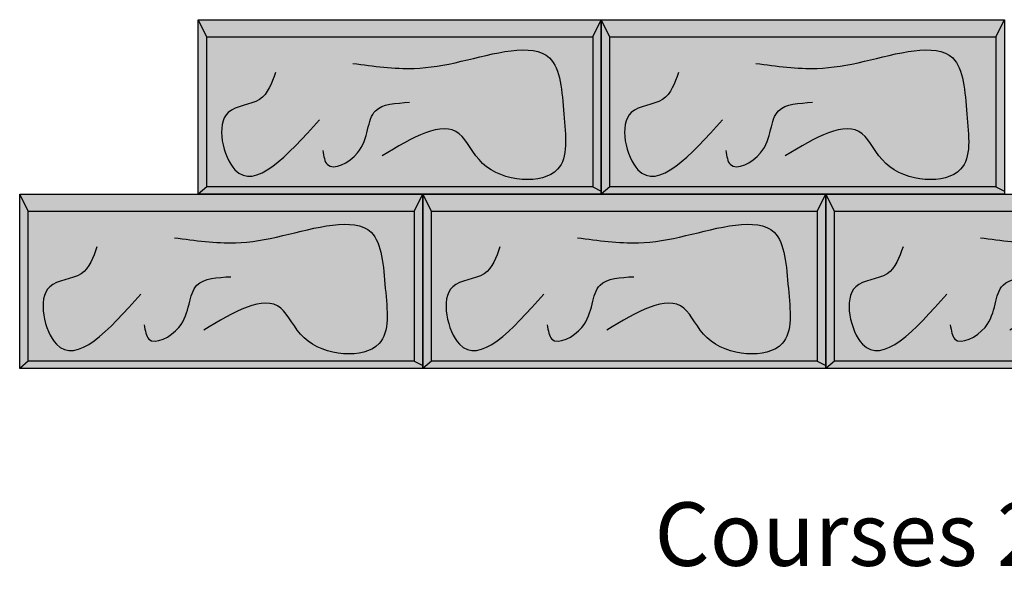
# Model space of a CAD drawing. Units: metres. Extents: x -13.9 to -6.69, y -6.88 to 2.87.
# Drawn here: x -12.38 to -9.94, y -6.88 to -5.49 of the extents above; entities that cross this region are included whole.
import ezdxf

# ---------------------------------------------------------------- set-up
doc = ezdxf.new("R2010")
doc.units = ezdxf.units.M
doc.layers.get('0').update_dxf_attribs({"linetype": 'CONTINUOUS'})
for name, color, linetype in [('AB Shade Lite', 254, 'CONTINUOUS'), ('AB Text', 7, 'CONTINUOUS'), ('AB Typical', 7, 'CONTINUOUS')]:
    doc.layers.add(name, color=color, linetype=linetype)
doc.styles.add('AB1', font='GARA.TTF', dxfattribs={"height": 0.1048})

# ---------------------------------------------------------------- blocks, each defined once
blk = doc.blocks.new('SAU Face', base_point=(-20.4159, -58.7658))
at = {"layer": 'AB Shade Lite'}
blk.add_hatch(color=256, dxfattribs=at).paths.add_polyline_path([(-19.9159, -58.3509), (-19.9159, -58.7835), (-20.9159, -58.7835), (-20.9159, -58.3509)])
at = {"layer": 'AB Typical'}
for p, q in [((-20.9159, -58.3509), (-19.9159, -58.3509)), ((-20.9159, -58.7835), (-20.9159, -58.3509)), ((-20.8946, -58.3935), (-20.9159, -58.3509)), ((-19.9371, -58.3935), (-19.9159, -58.3509)), ((-19.9159, -58.3509), (-19.9159, -58.7835)), ((-20.8946, -58.7658), (-20.8946, -58.3935)), ((-20.8946, -58.3935), (-19.9371, -58.3935)), ((-19.9371, -58.3935), (-19.9371, -58.7658)), ((-20.8946, -58.7658), (-20.9159, -58.7835)), ((-19.9371, -58.7658), (-20.8946, -58.7658)), ((-19.9371, -58.7658), (-19.9159, -58.7765)), ((-19.9159, -58.7835), (-20.9159, -58.7835))]:
    blk.add_line(p, q, dxfattribs=at)
for points in [[(-20.5322, -58.4592), (-20.3806, -58.4717), (-20.2632, -58.454), (-20.0441, -58.4457), (-20.0088, -58.5849), (-20.0244, -58.722), (-20.2103, -58.7074), (-20.2684, -58.6337), (-20.4595, -58.6887)], [(-20.7243, -58.4821), (-20.7637, -58.5485), (-20.8416, -58.5807), (-20.825, -58.723), (-20.6152, -58.5994)], [(-20.6069, -58.6752), (-20.5955, -58.7105), (-20.5208, -58.6815), (-20.4761, -58.5766), (-20.392, -58.5558)]]:
    blk.add_spline(points, degree=3, dxfattribs=at)
blk = doc.blocks.new('T45', base_point=(1.5493, -3.4478))
at = {"layer": 'AB Typical'}
for p in [(0.3478, -2.9605), (1.3478, -2.9605), (-0.0952, -3.3931), (0.9048, -3.3931), (1.9048, -3.3931)]:
    blk.add_blockref('SAU Face', p, dxfattribs=at)
at = {"layer": 'AB Text', "insert": (0.9798, -3.743), "char_height": 0.1575, "width": 5.300506, "attachment_point": 1, "style": 'AB1'}
blk.add_mtext('{\\fCambria|b0|i0|c0|p18;\\C256;Courses 2, 4, 6....}', dxfattribs=at)

msp = doc.modelspace()

# ---------------------------------------------------------------- block references
msp.add_blockref('T45', (-10.2395, -6.3908))

doc.saveas('drawing.dxf')
